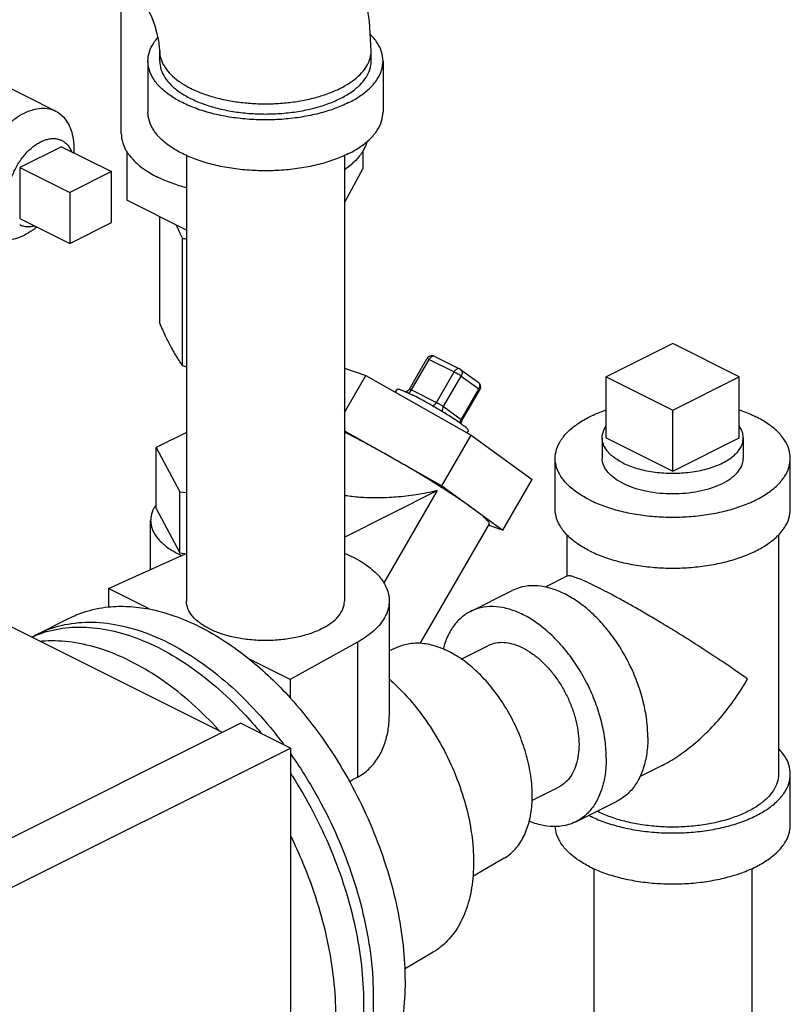
# Model space of a CAD drawing. Units: inches. Extents: x -7.7 to 22.5, y -2.9 to 22.
# Drawn here: x -0.4 to 0.6, y 18.3 to 19.7 of the extents above; entities that cross this region are included whole.
import ezdxf

# ---------------------------------------------------------------- set-up
doc = ezdxf.new("R2010")
doc.units = ezdxf.units.IN
doc.header["$LTSCALE"] = 1.21
doc.header["$MEASUREMENT"] = 0
doc.layers.get('0').update_dxf_attribs({"linetype": 'CONTINUOUS'})
doc.layers.add('02___PRT_ALL_AXES', color=7, linetype='CONTINUOUS')

msp = doc.modelspace()

# ---------------------------------------------------------------- linework, layer by layer
at = {"color": 7, "linetype": 'CONTINUOUS'}
for p, q in [((-0.3115185746, 19.5024899955), (-0.3115185746, 19.7005579605)), ((-0.2604597159, 19.598493934), (-0.2604597159, 19.612025581)), ((0.0207902841, 19.598493934), (0.0207902841, 19.612025581)), ((-0.2760847159, 19.598493934), (-0.2760847159, 19.5308356994)), ((0.0364152841, 19.598493934), (0.0364152841, 19.5308356994)), ((-0.3043028815, 19.4788364248), (-0.3043028815, 19.4138182732)), ((0.0093907324, 19.4788364248), (0.0093907324, 19.4558452485)), ((-0.2248347159, 19.4732504802), (-0.2248347159, 18.8813166465)), ((-0.0148347159, 19.4732504802), (-0.0148347159, 18.8813166465)), ((-0.3246747116, 19.4516281091), (-0.3799174289, 19.4240067505)), ((-0.3246747116, 19.3839698745), (-0.3246747116, 19.4516281091)), ((0.0093907324, 19.4558452485), (-0.0148347159, 19.4106399465)), ((-0.3799174289, 19.4240067505), (-0.3799174289, 19.3563485158)), ((-0.2248347159, 19.3740841904), (-0.3043028815, 19.4138182732)), ((-0.3799174289, 19.3563485158), (-0.3246747116, 19.3839698745)), ((-0.260734324, 19.3920339945), (-0.260734324, 19.2506793943)), ((-0.2303815086, 19.3626598203), (-0.2303815086, 19.1940402696)), ((0.4215439134, 19.2232634289), (0.3331555658, 19.1790692551)), ((0.5099322611, 19.1790692551), (0.4215439134, 19.2232634289)), ((0.0713999555, 19.1627444808), (0.0948374555, 19.2031681887)), ((0.0742523603, 19.1616568751), (0.0976898603, 19.2020805831)), ((0.0976898603, 19.2020805831), (0.1308354906, 19.1855077679)), ((0.1050899665, 19.2062372608), (0.1382355968, 19.1896644456)), ((-0.0148347159, 19.190464787), (0.0135415438, 19.1806764253)), ((0.1393263668, 19.1890025817), (0.1627638668, 19.1720163737)), ((-0.0148347159, 19.1317346168), (0.0135415438, 19.1806764253)), ((0.0135415438, 19.1806764253), (0.1535733757, 19.1015370046)), ((0.1073979906, 19.1450840599), (0.1308354906, 19.1855077679)), ((0.1168285124, 19.1394908894), (0.1402660124, 19.1799145974)), ((0.1402660124, 19.1799145974), (0.1637035124, 19.1629283894)), ((0.3331555658, 19.1790692551), (0.4215439134, 19.1348750812)), ((0.4215439134, 19.1348750812), (0.5099322611, 19.1790692551)), ((0.055233342, 19.1627395264), (0.0527767482, 19.1585025288)), ((0.0742523603, 19.1616568751), (0.1073979906, 19.1450840599)), ((0.1402660124, 19.1225046815), (0.1637035124, 19.1629283894)), ((0.1415003954, 19.1213481771), (0.1649378954, 19.161771885)), ((0.1653215738, 19.1625247342), (0.1649368658, 19.1617701887)), ((0.1168285124, 19.1394908894), (0.1402660124, 19.1225046815)), ((-0.0148347159, 19.1072642172), (0.1145108757, 19.034164158)), ((0.1498545089, 19.1078785621), (0.1480029729, 19.1046851349)), ((-0.2248347159, 19.1053656413), (-0.2650911798, 19.0852374094)), ((0.1145108757, 19.034164158), (0.1535733757, 19.1015370046)), ((0.1535733757, 19.1015370046), (0.2347632573, 19.0426950543)), ((-0.2650911798, 19.0040475278), (-0.2650911798, 19.0852374094)), ((-0.2650911798, 19.0852374094), (-0.2335709483, 19.0264198568)), ((0.2652939134, 19.0031578449), (0.2652939134, 19.0708160796)), ((0.5777939134, 19.0031578449), (0.5777939134, 19.0708160796)), ((0.1957007573, 18.9753222077), (0.2347632573, 19.0426950543)), ((0.1145108757, 19.034164158), (0.1957007573, 18.9753222077)), ((-0.2335709483, 18.9452299752), (-0.2335709483, 19.0264198568)), ((-0.2335709483, 19.0264198568), (-0.2248347159, 19.0252494235)), ((-0.0148347159, 18.9662097437), (0.1085281603, 19.0278911818)), ((0.1085281603, 19.0278911818), (0.0374262543, 18.9052585341)), ((-0.2650911798, 19.0040475278), (-0.2335709483, 18.9452299752)), ((-0.2724560746, 18.9230121449), (-0.2724560746, 18.988287412)), ((0.1773247114, 18.9839261029), (0.0851648423, 18.8249738412)), ((0.1957007573, 18.9753222077), (0.1762302998, 18.9820385221)), ((0.2809189134, 18.9693861005), (0.2809189134, 18.9141574644)), ((0.5621689134, 18.9693861005), (0.5621689134, 18.6513350246)), ((-0.3285822706, 18.8977440179), (-0.2291720143, 18.9424987163)), ((-0.2335709483, 18.9452299752), (-0.2248874958, 18.9440666131)), ((0.2818184487, 18.9146072321), (0.2521412418, 18.8997686286)), ((-0.3285822706, 18.8977440179), (-0.3285822706, 18.8734410897)), ((-0.2745882756, 18.8707470205), (-0.3285822706, 18.8977440179)), ((0.1527930069, 18.8675637923), (0.2080357242, 18.8951851509)), ((0.0446697258, 18.8815376174), (0.0446697258, 18.7278264568)), ((-0.465345628, 18.8508028484), (-0.1775605367, 18.7069103027)), ((-0.4228882463, 18.8373950615), (-0.3807270045, 18.8584756824)), ((0.0025294237, 18.8266479973), (-0.0869799731, 18.7769428692)), ((0.0025294237, 18.8266479973), (0.0025294237, 18.6474382438)), ((0.0569912517, 18.8204329529), (0.0446697258, 18.8152612335)), ((0.1404165536, 18.8040763237), (0.1757127037, 18.8217243987)), ((-0.0869799731, 18.7769428692), (-0.140973968, 18.8039398667)), ((-0.0869799731, 18.7769428692), (-0.0869799731, 18.7526399409)), ((-1.235737605, 18.1778217686), (-0.1529803463, 18.7192003979)), ((-0.0866890856, 18.6860547675), (-0.1529803463, 18.7192003979)), ((-1.1694463442, 18.1446761382), (-0.0866890856, 18.6860547675)), ((-0.0866890856, 18.6860547675), (-0.0866890856, 17.1434470171)), ((0.407597247, 18.6630495719), (0.3775086169, 18.6480052569)), ((0.5777939134, 18.58367679), (0.5777939134, 18.6513350246)), ((0.2342742422, 18.6162180303), (0.2696275587, 18.6338946886)), ((0.2925472555, 18.5880552951), (0.3477899728, 18.6156766537)), ((0.1973615309, 18.5396923945), (0.1558859274, 18.5153969051)), ((0.3165439134, 18.5260915708), (0.3165439134, 18.0491767361)), ((0.5265439134, 18.5260915708), (0.5265439134, 18.0491767361)), ((0.1028927993, 18.4148251042), (0.0647503366, 18.3924820948))]:
    msp.add_line(p, q, dxfattribs=at)
for points in [[(0.0207902841, 19.612025581), (0.0186165891, 19.6510139943), (0.0121687687, 19.6905258086), (0.0018103028, 19.7293059357), (-0.0120940413, 19.766856444), (-0.0292849225, 19.8029046637), (-0.0495629791, 19.8371550753), (-0.0727789218, 19.8692842156), (-0.0987631441, 19.8988638745), (-0.1272382847, 19.9253398257), (-0.1577198693, 19.9480681009), (-0.1895278255, 19.9664754286)], [(-0.2604597159, 19.612025581), (-0.2607208688, 19.6179324655), (-0.2616854479, 19.6256012138), (-0.2635738804, 19.6347564479), (-0.2665123823, 19.644994384), (-0.2705326554, 19.6558721589), (-0.2755542064, 19.6668885631), (-0.2813698378, 19.6775054526), (-0.2876742103, 19.6872365281), (-0.2940919342, 19.6956891214), (-0.3002246897, 19.7026088568), (-0.3057226933, 19.7079185874), (-0.3102243941, 19.7116190669), (-0.3134980316, 19.7138839355), (-0.3153066493, 19.7149177812)], [(0.1050899665, 19.2062372608), (0.1027374596, 19.2069782273), (0.1002578073, 19.2069465674), (0.0978294264, 19.2060940534), (0.0957285962, 19.2044077879), (0.0948375914, 19.2031684216)], [(0.1393263668, 19.1890025817), (0.1389568891, 19.1892545504), (0.1385736564, 19.1894849325), (0.1382355563, 19.1896644659)], [(0.0713999555, 19.1627444808), (0.0699447133, 19.1609326542), (0.0682865131, 19.1597719295), (0.0667102708, 19.1591749995)], [(0.1627638668, 19.1720163737), (0.1645568283, 19.1702029007), (0.1656810277, 19.1678718887), (0.1659769655, 19.1652102729), (0.1653215738, 19.1625247342)], [(0.1405850602, 19.1164103668), (0.1404775087, 19.116983113), (0.1406281512, 19.1190809246), (0.1415003954, 19.1213481771)]]:
    msp.add_lwpolyline(points, dxfattribs=at)
for points, start_tangent, end_tangent in [([(0.0364152841, 19.598493934), (0.0344915873, 19.6107153766), (0.0287678647, 19.6226358867), (0.0196021583, 19.6337480775)], (2.95e-08, 0.040135101), (-0.0284937322, 0.0281742739)), ([(-0.2760847159, 19.598493934), (-0.2741610191, 19.6107153766), (-0.2684372966, 19.6226358867), (-0.2628192928, 19.6299972052)], (2.57e-08, 0.0349641891), (0.0230921412, 0.0261911424)), ([(-0.2604568849, 19.612025581), (-0.2601014195, 19.6070095446), (-0.2572459939, 19.597079584), (-0.251593271, 19.5874538808), (-0.2432583238, 19.5783283866), (-0.2324108279, 19.56988887), (-0.219271607, 19.5623071354), (-0.2041081378, 19.555737525), (-0.1872291047, 19.550313777), (-0.1689781162, 19.5461463034), (-0.1497267098, 19.5433199419), (-0.1298667886, 19.5418922291), (-0.1098026433, 19.5418922291), (-0.0899427221, 19.5433199419), (-0.0706913157, 19.5461463034), (-0.0524403272, 19.550313777), (-0.0355612941, 19.555737525), (-0.0203978248, 19.5623071354)], (2.62e-08, -0.2735100913), (0.2437639221, 0.121881961)), ([(-0.0203978248, 19.5623071354), (-0.0072586039, 19.56988887), (0.003588892, 19.5783283866), (0.0119238392, 19.5874538808), (0.0175765621, 19.597079584), (0.0204319877, 19.6070095446), (0.020787453, 19.612025581)], (0.0606277011, 0.0303138506), (-6.5e-09, 0.0680260144)), ([(-0.0093492814, 19.5432512167), (-0.0279932703, 19.5352894813), (-0.0488987003, 19.5288840493), (-0.0715508106, 19.5241926437), (-0.0953918308, 19.5213307824), (-0.1198347159, 19.520368934), (-0.1442776011, 19.5213307824), (-0.1681186213, 19.5241926437), (-0.1907707315, 19.5288840493), (-0.2116761616, 19.5352894813), (-0.2303201505, 19.5432512167), (-0.2462436213, 19.5525732112), (-0.2590544853, 19.5630259262), (-0.2684372966, 19.5743519813), (-0.2741610191, 19.5862724914), (-0.2760847159, 19.598493934)], (-0.2708123223, -0.1354061611), (2.235e-07, 0.3038086997)), ([(-0.2604597159, 19.598493934), (-0.2587283888, 19.5874946357), (-0.2535770385, 19.5767661766), (-0.2451325084, 19.566572727), (-0.2336027308, 19.5571652835), (-0.219271607, 19.5487754885), (-0.202492017, 19.5416099266), (-0.1836771299, 19.5358450378), (-0.1632902308, 19.5316227727), (-0.1418333126, 19.5290470976), (-0.1198347159, 19.528181434), (-0.0978361193, 19.5290470976), (-0.0763792011, 19.5316227727), (-0.0559923019, 19.5358450378), (-0.0371774148, 19.5416099266), (-0.0203978248, 19.5487754885)], (-2.011e-07, -0.2734278297), (0.2437310901, 0.121865545)), ([(-0.0203978248, 19.5487754885), (-0.0060667011, 19.5571652835), (0.0054630765, 19.566572727), (0.0139076067, 19.5767661766), (0.019058957, 19.5874946357), (0.0207902841, 19.598493934)], (0.0606062056, 0.0303031028), (5e-08, 0.0679906009)), ([(-0.0093492814, 19.5432512167), (0.0065741894, 19.5525732112), (0.0193850535, 19.5630259262), (0.0287678647, 19.5743519813), (0.0344915873, 19.5862724914), (0.0364152841, 19.598493934)], (0.0673402285, 0.0336701142), (5.56e-08, 0.0755451121)), ([(-0.0093492814, 19.4755929821), (-0.0279932703, 19.4676312467), (-0.0488987003, 19.4612258147), (-0.0715508106, 19.456534409), (-0.0953918308, 19.4536725477), (-0.1198347159, 19.4527106994), (-0.1442776011, 19.4536725477), (-0.1681186213, 19.456534409), (-0.1907707315, 19.4612258147), (-0.2116761616, 19.4676312467), (-0.2303201505, 19.4755929821), (-0.2462436213, 19.4849149765), (-0.2590544853, 19.4953676916), (-0.2684372966, 19.5066937467), (-0.2741610191, 19.5186142568), (-0.2760847159, 19.5308356994)], (-0.2708123223, -0.1354061611), (2.235e-07, 0.3038086997)), ([(-0.0093492814, 19.4755929821), (0.0065741894, 19.4849149765), (0.0193850535, 19.4953676916), (0.0287678647, 19.5066937467), (0.0344915873, 19.5186142568), (0.0364152841, 19.5308356994)], (0.0673402285, 0.0336701142), (5.56e-08, 0.0755451121)), ([(-0.3115185746, 19.5024899955), (-0.3094986929, 19.4896574808), (-0.3056755001, 19.4807940142)], (1.67e-08, -0.0227072316), (0.0109203353, -0.0199078031)), ([(0.0151655274, 19.4916492886), (0.0145865438, 19.4896574808), (0.0085766351, 19.4771409452), (-0.0012753167, 19.4652485874), (-0.0148295797, 19.4542025349)], (-0.0125969344, -0.0474321563), (-0.0403387865, -0.0276977004)), ([(-0.3056755001, 19.4807940142), (-0.30448354, 19.4787271172)], (0.0011476167, -0.0020921086), (0.0012350999, -0.002041315)), ([(-0.30448354, 19.4787271172), (-0.3034887843, 19.4771409452), (-0.2936368324, 19.4652485874), (-0.2801854252, 19.4542732366), (-0.2634657809, 19.4444851424)], (0.0280677301, -0.0463890232), (0.048339093, -0.0241695465)), ([(-0.2248675337, 19.4301642121), (-0.2438895925, 19.4361253202), (-0.2634657809, 19.4444851424)], (-0.0398323304, 0.0106548857), (-0.0368670613, 0.0184335306)), ([(-0.2386923562, 19.3810234194), (-0.2365131732, 19.3763914629), (-0.2334792483, 19.3697171921), (-0.2303815086, 19.3626598203)], (0.0086916075, -0.0181878674), (0.0079955424, -0.0185041888)), ([(-0.2303815086, 19.3626598203), (-0.2248337358, 19.3625578733)], (0.0055481082, -7.6876e-05), (0.0055473221, -0.0001276202)), ([(-0.260734324, 19.2506793943), (-0.256871045, 19.2419145079), (-0.2530975812, 19.2337334125), (-0.2493351882, 19.2260044676), (-0.2455579163, 19.2187139022)], (0.014039381, -0.0324915238), (0.0167187215, -0.031197559)), ([(-0.2455579163, 19.2187139022), (-0.2425346343, 19.2132277469), (-0.2395222551, 19.2080644907), (-0.2365131732, 19.2031923108), (-0.2334792483, 19.1985438198), (-0.2303815086, 19.1940402696)], (0.0136911449, -0.0255480242), (0.016706918, -0.023686027)), ([(0.0976898603, 19.2020805831), (0.0958731586, 19.202922107), (0.0949277244, 19.2032045172), (0.0949241647, 19.203167431)], (-0.0027169449, 0.0013584725), (-2.87768e-05, -0.0025150356)), ([(0.1050890787, 19.2062354632), (0.1041040771, 19.2065319247), (0.1024602967, 19.2063641666), (0.1007319238, 19.2054999801), (0.0990881434, 19.2040239578), (0.0976898603, 19.2020805831)], (-0.0083360423, 0.0041168276), (-0.0046187885, -0.0079662317)), ([(-0.2303815086, 19.1940402696), (-0.2248445685, 19.1926583388)], (0.0055309691, -0.0014053802), (0.005542976, -0.0013578259)), ([(0.1382346981, 19.1896627292), (0.1372675725, 19.1899568434), (0.1356215718, 19.1897961108), (0.1338892632, 19.188935275), (0.1322389237, 19.1874569272), (0.1308354906, 19.1855077679)], (-0.0083344905, 0.0041182616), (-0.0046188639, -0.0079663619)), ([(0.1393257055, 19.1890016712), (0.140163899, 19.1882307248), (0.1411490487, 19.1865037683), (0.1415070065, 19.1844021949), (0.1412027329, 19.1821317214), (0.1402660124, 19.1799145974)], (0.0081083416, -0.0058895407), (-0.0049906508, -0.0086075993)), ([(0.1402660124, 19.1799145974), (0.138350645, 19.1812082425), (0.1358858548, 19.182725452), (0.1332468835, 19.1842352446), (0.1308354906, 19.1855077679)], (-0.008884552, 0.0064390335), (-0.0098141293, 0.0049070647)), ([(0.0552428304, 19.1627367302), (0.0552620293, 19.1627815664), (0.0570554312, 19.1628579332), (0.0611298162, 19.1615528837), (0.0638675388, 19.1604056035)], (0.0018916332, 0.0057126977), (0.0085693421, -0.0036111066)), ([(0.0638675388, 19.1604056035), (0.0672808776, 19.1589318586)], (0.0033757328, -0.0014225282), (0.0033882683, -0.0015128622)), ([(0.0700159533, 19.1575679105), (0.0703461103, 19.1577220863), (0.0724601575, 19.1592941276), (0.0742523603, 19.1616568751)], (0.0055407129, 0.0023906433), (0.002989615, 0.0051563231)), ([(0.0714275728, 19.1627271899), (0.0714750363, 19.162779757), (0.0718517259, 19.1627112665), (0.0724990698, 19.1624723947), (0.073336128, 19.1621011261), (0.0742523603, 19.1616568751)], (0.0017151647, 0.0027394935), (0.002751105, -0.0013755525)), ([(0.1627632055, 19.1720154633), (0.163601399, 19.1712445168), (0.1645865487, 19.1695175603), (0.1649445065, 19.167415987), (0.1646402329, 19.1651455134), (0.1637035124, 19.1629283894)], (0.0081083416, -0.0058895407), (-0.0049906508, -0.0086075993)), ([(0.1648511881, 19.1617728202), (0.1647778594, 19.1620552544), (0.1637035124, 19.1629283894)], (1.48575e-05, 0.0013775027), (-0.0013462476, 0.000975686)), ([(0.0672808776, 19.1589318586), (0.0674941604, 19.1588363667)], (0.0002136276, -9.53847e-05), (0.000212942, -9.55986e-05)), ([(0.0674941604, 19.1588363667), (0.0752001754, 19.1551262868)], (0.0079677555, -0.003577061), (0.007654075, -0.0038270375)), ([(0.1003658967, 19.1415739589), (0.0946862997, 19.144774642), (0.0844906031, 19.1503269958), (0.0752001754, 19.1551262868)], (-0.024834518, 0.0141561925), (-0.025567968, 0.012783984)), ([(0.1157287231, 19.1325482195), (0.1052760104, 19.1387476436), (0.1003658967, 19.1415739589)], (-0.0152392898, 0.0092200944), (-0.0154797669, 0.0088237896)), ([(0.1018224, 19.1406271142), (0.1034917449, 19.1411492733), (0.1056057905, 19.1427213151), (0.1073979906, 19.1450840599)], (0.0073522437, 0.000782945), (0.0036823176, 0.0063510584)), ([(0.1073979906, 19.1450840599), (0.1083631908, 19.1445894232), (0.1095573429, 19.1439498483), (0.110920453, 19.1431893266), (0.112356004, 19.142356447), (0.1137536439, 19.1415130143), (0.1150117964, 19.1407211003), (0.1160497682, 19.140035672), (0.1168285124, 19.1394908894)], (0.0098146249, -0.0049073124), (0.0088850007, -0.0064393587)), ([(0.116307059, 19.1320814282), (0.1156843982, 19.1339178989), (0.1157541653, 19.1367023871), (0.1168285124, 19.1394908894)], (-0.003697534, 0.0068274451), (0.0038649791, 0.0066661028)), ([(0.2652939134, 19.0708160796), (0.2672176102, 19.0830375222), (0.2729413328, 19.0949580323), (0.282324144, 19.1062840874), (0.2951350081, 19.1167368024), (0.3110584789, 19.1260587969), (0.3297024678, 19.1340205323), (0.3331060574, 19.1352227501)], (-7.32e-08, 0.099507393), (0.0938329286, 0.0322186353)), ([(0.5099817848, 19.1352227898), (0.5133853591, 19.1340205323), (0.532029348, 19.1260587969)], (0.0225974226, -0.0077593522), (0.0213592916, -0.0106796458)), ([(0.1181752208, 19.1310607669), (0.1157287231, 19.1325482195)], (-0.0024430056, 0.0014930065), (-0.0024499585, 0.001482277)), ([(0.1424465373, 19.1150337834), (0.1412138275, 19.1159740932), (0.1341597356, 19.1208686121), (0.1255202949, 19.1264872346), (0.1181752208, 19.1310607669)], (-0.0235382645, 0.0181796221), (-0.0247829624, 0.015145739)), ([(0.1390577153, 19.1174096457), (0.1391916661, 19.119716183), (0.1399663729, 19.1219471017)], (-0.0004584485, 0.0046639244), (0.0020782205, 0.0041880322)), ([(0.1399663729, 19.1219471017), (0.1402660124, 19.1225046815)], (0.0002817887, 0.000567861), (0.0003170697, 0.0005468644)), ([(0.1402660124, 19.1225046815), (0.1408349002, 19.1220753605), (0.1412781552, 19.1216940113), (0.1414966702, 19.121423968), (0.1414729589, 19.1213657573)], (0.001382576, -0.0010020149), (-0.0009495019, -0.0015221168)), ([(0.5777939134, 19.0708160796), (0.5758702166, 19.0830375222), (0.5701464941, 19.0949580323), (0.5607636828, 19.1062840874), (0.5479528188, 19.1167368024), (0.532029348, 19.1260587969)], (-5.56e-08, 0.0755451121), (-0.0673402285, 0.0336701142)), ([(0.1435422206, 19.1141827678), (0.1424465373, 19.1150337834)], (-0.001088881, 0.0008483171), (-0.0011014382, 0.0008506885)), ([(0.1498450205, 19.1078813584), (0.1492483118, 19.109290476), (0.1463288491, 19.1120491095), (0.1435422206, 19.1141827678)], (0.0018645389, 0.0056308736), (-0.0072680762, 0.0056623572)), ([(0.0444949598, 19.0737338684), (0.0287639604, 19.0825134752), (0.0134966076, 19.0908114154), (-0.0010463927, 19.0984861532), (-0.0146435746, 19.1054202522)], (-0.0584153786, 0.033013631), (-0.0600150401, 0.03000752)), ([(0.1551058165, 19.0047431829), (0.1435185513, 19.0128915004), (0.1299685195, 19.0219688212), (0.1147573462, 19.031772965), (0.098223743, 19.0420854824), (0.080737344, 19.0526756984), (0.0626933251, 19.0633042998), (0.0444949598, 19.0737338684)], (-0.1056006937, 0.0765335612), (-0.1135403183, 0.0641676603)), ([(0.3110584789, 19.0155733623), (0.2951350081, 19.0248953567), (0.282324144, 19.0353480718), (0.2729413328, 19.0466741269), (0.2672176102, 19.058594637), (0.2652939134, 19.0708160796)], (-0.0673402285, 0.0336701142), (-5.56e-08, 0.0755451121)), ([(0.3110584789, 19.0155733623), (0.3297024678, 19.0076116269), (0.3506078978, 19.0012061949), (0.3732600081, 18.9965147892), (0.3971010283, 18.993652928), (0.4215439134, 18.9926910796), (0.4459867986, 18.993652928), (0.4698278188, 18.9965147892), (0.492479929, 19.0012061949), (0.5133853591, 19.0076116269), (0.532029348, 19.0155733623), (0.5479528188, 19.0248953567), (0.5607636828, 19.0353480718), (0.5701464941, 19.0466741269), (0.5758702166, 19.058594637), (0.5777939134, 19.0708160796)], (0.2708123223, -0.1354061611), (-2.235e-07, 0.3038086997)), ([(0.3552526527, 19.0376704492), (0.3442004002, 19.0443253102), (0.3357819883, 19.0518822825), (0.3302840958, 19.0600840226), (0.327893947, 19.06865123), (0.3277974385, 19.0708114438)], (-0.0403700986, 0.0201850493), (7.78098e-05, 0.0453727656)), ([(0.3552526527, 19.0376704492), (0.3685623746, 19.032144323), (0.3836763192, 19.027935117), (0.4000797994, 19.0251861708), (0.4172142142, 19.0239910964), (0.4344960717, 19.0243905906), (0.451336859, 19.0263710492), (0.4671630833, 19.02986503), (0.4814358015, 19.0347535497), (0.4936689732, 19.0408701356), (0.5034460125, 19.0480064947), (0.5104339741, 19.0559196068), (0.5143948913, 19.0643400004), (0.5152903883, 19.0708207153)], (0.1624412927, -0.0812206464), (0.0003130913, 0.1825710354)), ([(0.1085281603, 19.0278911818), (0.0803678782, 19.0224320858), (0.0538005915, 19.0192857174), (0.0294900005, 19.0181911154), (0.0076775922, 19.0188319605), (-0.0116380286, 19.0209196917), (-0.0148537288, 19.0214295872)], (-0.1210379223, -0.0281902608), (-0.122636148, 0.0204186795)), ([(-0.2674736472, 19.0057592017), (-0.2681968028, 19.0044636024), (-0.2719804118, 18.993734646), (-0.2724494887, 18.988287412)], (-0.0092280047, -0.0158674832), (-1.01e-08, -0.0184023683)), ([(-0.265421489, 19.0089615143), (-0.2674736472, 19.0057592017)], (-0.0021841789, -0.0031151248), (-0.0019133139, -0.0032899286)), ([(0.1771435411, 18.9840540969), (0.1774358658, 18.9846770927), (0.1757649833, 18.9875578657), (0.1714119262, 18.9919327596), (0.1644739769, 18.9977040942), (0.1551058165, 19.0047431829)], (0.018561517, 0.026301666), (-0.0250544999, 0.0181581203)), ([(0.3110584789, 18.9479151276), (0.2951350081, 18.9572371221), (0.282324144, 18.9676898371), (0.2729413328, 18.9790158922), (0.2672176102, 18.9909364023), (0.2652939134, 19.0031578449)], (-0.0673402285, 0.0336701142), (-5.56e-08, 0.0755451121)), ([(0.3110584789, 18.9479151276), (0.3297024678, 18.9399533922), (0.3506078978, 18.9335479602), (0.3732600081, 18.9288565546), (0.3971010283, 18.9259946933), (0.4215439134, 18.9250328449), (0.4459867986, 18.9259946933), (0.4698278188, 18.9288565546), (0.492479929, 18.9335479602), (0.5133853591, 18.9399533922), (0.532029348, 18.9479151276), (0.5479528188, 18.9572371221), (0.5607636828, 18.9676898371), (0.5701464941, 18.9790158922), (0.5758702166, 18.9909364023), (0.5777939134, 19.0031578449)], (0.2708123223, -0.1354061611), (-2.235e-07, 0.3038086997)), ([(-0.2724494887, 18.988287412), (-0.2719804118, 18.9828401781), (-0.2681968028, 18.9721112217), (-0.2607445479, 18.9618737707), (-0.2498500801, 18.9524388848), (-0.2358444222, 18.9440932382), (-0.2306602826, 18.9416442897)], (-3.63e-08, -0.066290638), (0.0602485341, -0.0268791116)), ([(-0.2291720143, 18.9424987163), (-0.2249413407, 18.9443395492)], (0.0042066983, 0.0018938641), (0.0042539483, 0.0017883985)), ([(-0.01480735, 18.94474059), (0.007746556, 18.9333837711), (0.0260000005, 18.9195423703), (0.0383142228, 18.9041484942), (0.044186193, 18.8878309752), (0.0446540386, 18.8815441042)], (0.0846302595, -0.0349937348), (-0.0001396881, -0.0921338776)), ([(0.3221070223, 18.8993128116), (0.3111402093, 18.9046422609), (0.301556485, 18.9089645564), (0.2935526257, 18.9121710043), (0.2872286423, 18.9141778191), (0.2829005692, 18.9147913303), (0.2817034606, 18.9144055253)], (-0.0388561721, 0.0194984069), (-0.0407647352, -0.0207762792)), ([(0.3883982831, 18.700188185), (0.3868914057, 18.7232139825), (0.3824118775, 18.7471185736), (0.3750818881, 18.7712499033), (0.3651013806, 18.794949732), (0.3527425973, 18.8175715899), (0.3383426534, 18.8384984119), (0.322294342, 18.8571593688), (0.3050354192, 18.8730454383), (0.2870366634, 18.8857232899), (0.2687890336, 18.8948471047), (0.2507902778, 18.900168009), (0.2335313549, 18.9015408624), (0.2174830436, 18.8989282169), (0.2080326911, 18.8951807246)], (0, 0.3024880006), (-0.2714315676, -0.1356133842)), ([(0.5209808045, 18.7775279892), (0.502306044, 18.7907263712), (0.4817047346, 18.8046888749), (0.4600424007, 18.8188696828), (0.4384121684, 18.8326050561), (0.4175775323, 18.845471424), (0.3980430637, 18.8572178531), (0.3799226364, 18.8678285241), (0.3633194805, 18.8772857176), (0.3482274076, 18.885628172), (0.3344547195, 18.892984749), (0.3221070223, 18.8993128116)], (-0.1879698055, 0.1383410039), (-0.2088991694, 0.104076982)), ([(-0.3807317365, 18.8584705435), (-0.3614387222, 18.8664462107), (-0.3285822706, 18.8734410897)], (0.0487954902, 0.0243899446), (0.0541533482, 0.0055825521)), ([(-0.3285822706, 18.8734410897), (-0.3021520907, 18.874101589), (-0.2745882756, 18.8707470205)], (0.0539198762, 0.005558484), (0.0532389102, -0.0101915764)), ([(-0.2248263725, 18.8806683114), (-0.2248347159, 18.8813166465)], (-1.66426e-05, 0.0006482201), (-3e-09, 0.0006483926)), ([(-0.1940809279, 18.8441935405), (-0.2071390252, 18.8521492093), (-0.2168420668, 18.8612257663), (-0.2228171704, 18.8710744046), (-0.2248263725, 18.8806683114)], (-0.0446770178, 0.0223335122), (-0.0012862846, 0.0501000434)), ([(-0.0455885039, 18.8441935405), (-0.0325304066, 18.8521492093), (-0.022827365, 18.8612257663), (-0.0168522615, 18.8710744046), (-0.0148434219, 18.8806541103)], (0.0446105923, 0.0223052962), (0.0013134196, 0.0500852144)), ([(-0.0148434219, 18.8806541103), (-0.0148347159, 18.8813166465)], (1.73709e-05, 0.0006624133), (-3e-09, 0.0006625978)), ([(0.0446540386, 18.8815441042), (0.043376044, 18.8712563756), (0.0359168701, 18.8551017596), (0.0221133747, 18.8400270352), (0.0025294237, 18.8266479973)], (-0.0001103527, -0.0727851383), (-0.0631846316, -0.0350868213)), ([(0.3331555658, 18.6725668264), (0.3316486885, 18.6955926239), (0.3271691602, 18.719497215), (0.3198391708, 18.7436285447), (0.3098586633, 18.7673283733), (0.29749988, 18.7899502313), (0.2830999361, 18.8108770533), (0.2670516248, 18.8295380102), (0.2497927019, 18.8454240797), (0.2317939461, 18.8581019312), (0.2135463163, 18.8672257461), (0.1955475605, 18.8725466504), (0.1782886377, 18.8739195037), (0.1622403263, 18.8713068582), (0.1527899739, 18.867559366)], (0, 0.3024880006), (-0.2714315676, -0.1356133842)), ([(-0.2745882756, 18.8707470205), (-0.2414357974, 18.8617733886), (-0.2077811218, 18.8474921788), (-0.1741264463, 18.8281187131), (-0.140973968, 18.8039398667)], (0.1480815498, -0.0283473953), (0.1172402606, -0.0947968433)), ([(0.1527899739, 18.867559366), (0.1478403825, 18.86477998), (0.1354815991, 18.8545169054), (0.1255010916, 18.8407975843), (0.1181711023, 18.8239962439), (0.1161971481, 18.8171853063)], (-0.0575254244, -0.0287410103), (-0.0158706536, -0.0621815546)), ([(-0.4228809736, 18.8373982813), (-0.4204365544, 18.8385922143), (-0.3866680889, 18.8499052214), (-0.3498453967, 18.8532121217), (-0.3107910358, 18.8484390446), (-0.2703774161, 18.8356926127), (-0.2295073112, 18.8152575602), (-0.1890936915, 18.7875903724), (-0.1500393306, 18.7533090886), (-0.1132166384, 18.7131794961), (-0.0960729889, 18.6914266769)], (0.3458457249, 0.1730025853), (0.2315385688, -0.3087908444)), ([(-0.4226087031, 18.8367118787), (-0.4108628549, 18.8406248246), (-0.376619677, 18.8464037477), (-0.3400640154, 18.8448247705), (-0.3019400381, 18.8359200364), (-0.2630238391, 18.8198708201), (-0.2241076402, 18.7970038374), (-0.1859836628, 18.7677845942), (-0.1494280012, 18.7328079098), (-0.1259973349, 18.7062760564)], (0.3223338811, 0.1226250831), (0.2193574416, -0.265256)), ([(-0.4302330836, 18.8335636515), (-0.4226087031, 18.8367118787)], (0.0075335843, 0.0033618649), (0.0077107783, 0.0029334019)), ([(-0.4300296027, 18.8335678784), (-0.4287479574, 18.8342928134)], (0.0012779912, 0.0007314058), (0.0012852806, 0.0007184463)), ([(-0.4287479574, 18.8342928134), (-0.4228809736, 18.8373982813)], (0.0057951776, 0.0032393892), (0.0059370712, 0.0029699042)), ([(-0.1924781766, 18.843409018), (-0.1940809279, 18.8441935405)], (-0.0016090463, 0.0007711535), (-0.0015963492, 0.000797996)), ([(-0.0455885039, 18.8441935405), (-0.0614998415, 18.8376644919), (-0.0796529555, 18.8328129711), (-0.0993502321, 18.8298254193), (-0.1198347159, 18.8288166465), (-0.1403191997, 18.8298254193), (-0.1600164763, 18.8328129711), (-0.1781695904, 18.8376644919), (-0.1924781766, 18.843409018)], (-0.1351114444, -0.0675557222), (-0.1363502257, 0.0653473719)), ([(-0.1808559111, 18.7088900006), (-0.1860649713, 18.7144894248), (-0.2226206329, 18.7494661091), (-0.2607446103, 18.7786853524), (-0.2996608092, 18.8015523351), (-0.3385770082, 18.8176015513), (-0.3767009855, 18.8265062854), (-0.4132566471, 18.8280852627), (-0.4182731767, 18.8277111056)], (-0.1854172827, 0.2022372864), (-0.2737254757, -0.0245871619)), ([(0.1236840207, 18.814341554), (0.1032760641, 18.8222294471), (0.0835630759, 18.8252165569), (0.0652163584, 18.8232011612), (0.0569940451, 18.8204286608)], (-0.0616497244, 0.0308248622), (-0.0638069533, -0.0267813284)), ([(0.2226701312, 18.8187422111), (0.2110554648, 18.8234300123), (0.1997267899, 18.8257633202), (0.1889630563, 18.825684681), (0.1790293027, 18.8231960312), (0.1757157427, 18.8217243588)], (-0.0435707715, 0.0217853858), (-0.0436867752, -0.0218571527)), ([(0.1973664337, 18.5396958762), (0.1985073543, 18.5403810852), (0.2123150068, 18.5520275794), (0.2231044373, 18.567974691), (0.2305082248, 18.5876793601), (0.2342742422, 18.610470568), (0.2342742422, 18.6355721873), (0.2305082248, 18.6621294125), (0.2231044373, 18.6892378691), (0.2123150068, 18.7159744113), (0.1985073543, 18.741428558), (0.1821516829, 18.7647334989), (0.1638049654, 18.7850956122), (0.1440919773, 18.8018214904), (0.1236840207, 18.814341554)], (0.2825789396, 0.1653473858), (-0.2918375431, 0.1459187715)), ([(0.2226701312, 18.8187422111), (0.2342847977, 18.8118153458), (0.2456134725, 18.8028199789), (0.2563772061, 18.7919776061), (0.2663109597, 18.7795552027), (0.2751701312, 18.7658586494), (0.2827365785, 18.7512252009), (0.2888239905, 18.7360151811), (0.293282475, 18.7206031114), (0.2960022492, 18.7053684879), (0.2969163432, 18.6906864377), (0.2960022492, 18.6769184815), (0.293282475, 18.6644036322), (0.2888239905, 18.6534500469), (0.2827365785, 18.6443274392), (0.2751701312, 18.6372604379), (0.2696245198, 18.6338947285)], (0.1974896189, -0.0987448095), (-0.1980154192, -0.0990701014)), ([(-0.140973968, 18.8039398667), (-0.113410153, 18.7797306201), (-0.0869799731, 18.7526399409)], (0.0579579833, -0.0468630301), (0.0500598, -0.0552203571)), ([(0.0450651082, 18.7775825606), (0.0544892487, 18.7688061181), (0.0809534072, 18.739434859), (0.1045455882, 18.7058187284), (0.1244623883, 18.6691024834), (0.1400255647, 18.6305364516), (0.1507051321, 18.591433953), (0.1561374107, 18.5531265763), (0.1561374107, 18.5169188333), (0.1507051321, 18.4840437352), (0.1400255647, 18.455620804), (0.1244623883, 18.4326179486), (0.1045455882, 18.4158185037), (0.1028998714, 18.4148301264)], (0.3079474305, -0.2736897774), (-0.356545416, -0.208627906)), ([(0.4072722172, 18.6628864312), (0.4175606165, 18.6684425666), (0.4383983725, 18.6822678681), (0.4600286854, 18.7003578782), (0.4816897423, 18.7226804063), (0.5022942192, 18.7486289251), (0.5209808045, 18.7775279892)], (0.1464366619, 0.0730544819), (0.0816338903, 0.141713797)), ([(-0.0869799731, 18.7526399409), (-0.0541235214, 18.7127886103), (-0.0242370866, 18.6690676636), (0.0021020621, 18.6223214284), (0.0243849622, 18.5734525856), (0.0421807374, 18.5234048546), (0.055144889, 18.4731448918), (0.0630256571, 18.4236463907), (0.0656703287, 18.3758581919)], (0.2787172369, -0.3074495969), (0, -0.4149801836)), ([(0.0025294237, 18.6474382438), (0.0173476562, 18.6580248873), (0.029122672, 18.6722324075), (0.0375364491, 18.6888531807), (0.0426626003, 18.7067968532), (0.0446441987, 18.7254662384), (0.0446697495, 18.7277590357)], (0.0840692715, 0.0442828335), (8.10685e-05, 0.0951469661)), ([(0.3883982831, 18.700188185), (0.3868914057, 18.6786692649), (0.3824118775, 18.6592442021), (0.3750818881, 18.6424428617), (0.3651013806, 18.6287235405), (0.3527425973, 18.6184604659), (0.3477930058, 18.61568108)], (0, -0.098529506), (-0.0884134849, -0.0441733878)), ([(-0.086317812, 18.6780271942), (-0.0794481729, 18.6680980235), (-0.049488266, 18.6190717166), (-0.0240061723, 18.5671957419), (-0.0035711198, 18.5136289231), (0.0113604062, 18.4595678544), (0.0204548601, 18.4062201706), (0.0235090869, 18.354777571)], (0.2000161655, -0.2829735949), (0, -0.3463900101)), ([(0.5777939134, 18.6513350246), (0.5758702166, 18.6635564672), (0.5701464941, 18.6754769773), (0.5623101886, 18.6852429406)], (-2.81e-08, 0.0382402787), (-0.0265025932, 0.0274959009)), ([(0.3331555658, 18.6725668264), (0.3316486885, 18.6510479062), (0.3271691602, 18.6316228434), (0.3198391708, 18.6148215031), (0.3098586633, 18.6011021819), (0.29749988, 18.5908391073), (0.2925502886, 18.5880597214)], (0, -0.098529506), (-0.0884134849, -0.0441733878)), ([(-0.0865257287, 18.6525185409), (-0.0839512215, 18.6485330259), (-0.0563630218, 18.6009504198), (-0.0329818403, 18.5510066354), (-0.0142836505, 18.4997183841), (-0.0006490937, 18.4481297466), (0.0076442699, 18.3972909191), (0.0104276114, 18.3482368332)], (0.1766341444, -0.2711364266), (0, -0.3234850467)), ([(0.3110584789, 18.5960923073), (0.3297024678, 18.5881305719), (0.3506078978, 18.5817251399), (0.3732600081, 18.5770337343), (0.3971010283, 18.574171873), (0.4215439134, 18.5732100246), (0.4459867986, 18.574171873), (0.4698278188, 18.5770337343), (0.492479929, 18.5817251399), (0.5133853591, 18.5881305719), (0.532029348, 18.5960923073), (0.5479528188, 18.6054143018), (0.5607636828, 18.6158670168), (0.5701464941, 18.6271930719), (0.5758702166, 18.639113582), (0.5777939134, 18.6513350246)], (0.2708123223, -0.1354061611), (-2.235e-07, 0.3038086997)), ([(0.5621689134, 18.6513350246), (0.5604375863, 18.6403357263), (0.555286236, 18.6296072672), (0.5468417059, 18.6194138176), (0.5353119283, 18.6100063741), (0.5209808045, 18.6016165791)], (-5e-08, -0.0679906009), (-0.0606062056, -0.0303031028)), ([(-0.0087130872, 18.6415159853), (0.0025294237, 18.6474382438)], (0.0112423655, 0.0059225346), (0.0112426567, 0.0059219818)), ([(0.5209808045, 18.6016165791), (0.5042012145, 18.5944510172), (0.4853863275, 18.5886861284), (0.4649994283, 18.5844638633), (0.4435425101, 18.5818881882), (0.4215439134, 18.5810225246), (0.3995453168, 18.5818881882), (0.3780883986, 18.5844638633), (0.3577014994, 18.5886861284), (0.3388866123, 18.5944510172), (0.3221070223, 18.6016165791), (0.3209479857, 18.6022028083)], (-0.1842857487, -0.0921428744), (-0.1835633716, 0.0939304941)), ([(0.2925502886, 18.5880597214), (0.2830999361, 18.5843122291), (0.2670516248, 18.5816995836), (0.2497927019, 18.5830724369), (0.2317939461, 18.5883933412), (0.2306790976, 18.5888445004)], (-0.0571516726, -0.0285542754), (-0.058984302, 0.0242359251)), ([(0.3110584789, 18.5960923073), (0.3098992517, 18.5966780038)], (-0.0011615308, 0.0005807654), (-0.0011568804, 0.0005906557)), ([(0.3110584789, 18.5284340727), (0.2951350081, 18.5377560671), (0.282324144, 18.5482087822), (0.2729413328, 18.5595348373), (0.2672176102, 18.5714553474), (0.2653397886, 18.5818040418)], (-0.0656702878, 0.0328351439), (-0.0035935992, 0.0735936151)), ([(0.3110584789, 18.5284340727), (0.3297024678, 18.5204723373), (0.3506078978, 18.5140669053), (0.3732600081, 18.5093754996), (0.3971010283, 18.5065136383), (0.4215439134, 18.50555179), (0.4459867986, 18.5065136383), (0.4698278188, 18.5093754996), (0.492479929, 18.5140669053), (0.5133853591, 18.5204723373), (0.532029348, 18.5284340727), (0.5479528188, 18.5377560671), (0.5607636828, 18.5482087822), (0.5701464941, 18.5595348373), (0.5758702166, 18.5714553474), (0.5777939134, 18.58367679)], (0.2708123223, -0.1354061611), (-2.235e-07, 0.3038086997)), ([(-0.0262093587, 18.3299183482), (-0.0289927002, 18.378972434), (-0.0372860638, 18.4298112616), (-0.0509206206, 18.481399899), (-0.0696188104, 18.5326881504), (-0.0862623985, 18.5693617668)], (0, 0.2488618255), (-0.1100770233, 0.2232822434)), ([(0.0656703287, 18.3758581919), (0.0630256571, 18.3307146646), (0.055144889, 18.2890969316), (0.0421807374, 18.2518011205), (0.0243849622, 18.2195491646), (0.0021020621, 18.1929632219), (-0.0242370866, 18.1725561355), (-0.0348305072, 18.1666972908)], (0, -0.2439932917), (-0.2186939592, -0.109312019)), ([(0.0235090869, 18.354777571), (0.0204548601, 18.3063891981), (0.0113604062, 18.2621359682), (-0.0035711198, 18.2230064255), (-0.0240061723, 18.1898746592), (-0.049488266, 18.1634807782), (-0.0770037537, 18.1456083111)], (0, -0.2439569179), (-0.2186875958, -0.1093942089)), ([(0.0104276114, 18.3482368332), (0.0076442699, 18.3019660889), (-0.0006490937, 18.2594206249), (-0.0142836505, 18.2214665444), (-0.0329818403, 18.1888764828), (-0.0563630218, 18.1623138798), (-0.07747227, 18.1461814441)], (0, -0.2295337328), (-0.1944599438, -0.1228616012))]:
    msp.add_spline(points, degree=3, dxfattribs=dict(at, start_tangent=start_tangent, end_tangent=end_tangent))
at = {"layer": '02___PRT_ALL_AXES', "color": 7, "linetype": 'CONTINUOUS'}
for p, q in [((-0.3987581433, 19.5320350355), (-0.4899187954, 19.5776153615)), ((-0.3909659723, 19.4847737395), (-0.4462086896, 19.4571523809)), ((-0.3909659723, 19.4847737395), (-0.3246747116, 19.4516281091)), ((-0.4462086896, 19.4571523809), (-0.4462086896, 19.3894941462)), ((-0.4462086896, 19.4571523809), (-0.3799174289, 19.4240067505)), ((-0.4462086896, 19.3894941462), (-0.3799174289, 19.3563485158)), ((0.3331555658, 19.0978793735), (0.3331555658, 19.1790692551)), ((0.5099322611, 19.0978793735), (0.5099322611, 19.1790692551)), ((0.4215439134, 19.0536851996), (0.4215439134, 19.1348750812)), ((0.3277939134, 19.0978793735), (0.3277939134, 19.0708114474)), ((0.3331555658, 19.0978793735), (0.4215439134, 19.0536851996)), ((0.4215439134, 19.0536851996), (0.5099322611, 19.0978793735)), ((0.5152939134, 19.0978793735), (0.5152939134, 19.0708207118))]:
    msp.add_line(p, q, dxfattribs=at)
for points, start_tangent, end_tangent in [([(-0.4826133458, 19.3643314584), (-0.4832956189, 19.3646818282), (-0.4914664698, 19.3706036104), (-0.4980943337, 19.3788825876), (-0.5029778264, 19.3892672071), (-0.5059685654, 19.4014419376), (-0.5069756786, 19.4150368559), (-0.5059685654, 19.4296388875), (-0.5029778264, 19.444804357), (-0.4980943337, 19.4600724692), (-0.4914664698, 19.4749793103), (-0.4832956189, 19.4890719434), (-0.4738300483, 19.5019221711), (-0.4633573644, 19.5131395457), (-0.4521957745, 19.5223832329), (-0.4406844179, 19.5293723679)], (-0.1768551133, 0.0883601137), (0.1762909677, 0.0881454839)), ([(-0.4406844179, 19.5293723679), (-0.4291730613, 19.5338945895), (-0.4180114714, 19.5358124922), (-0.4075387875, 19.5350678015), (-0.39875549, 19.5320335142)], (0.0388896017, 0.0194448008), (0.0390140516, -0.019492148)), ([(-0.39875549, 19.5320335142), (-0.3980732169, 19.5316831445), (-0.389902366, 19.5257613622), (-0.383274502, 19.517482385), (-0.3783910093, 19.5070977655), (-0.3754002704, 19.4949230351), (-0.3743931571, 19.4813281167), (-0.3745009614, 19.4766389127)], (0.0572405023, -0.0285984227), (-0.0029048287, -0.0637712664)), ([(-0.4627815048, 19.4150368559), (-0.4624034175, 19.422290837), (-0.4612756248, 19.4297987877), (-0.4594174236, 19.4374322449), (-0.4568606082, 19.4450605981), (-0.4536489264, 19.452553324), (-0.449837331, 19.4597822201), (-0.4454910394, 19.4666235978), (-0.4406844179, 19.4729603994), (-0.4354997091, 19.4786842004), (-0.4300256248, 19.4836970649), (-0.4243558282, 19.4879132215), (-0.418587331, 19.4912605306), (-0.4128188337, 19.4936817187), (-0.4071490371, 19.4951353588), (-0.4016749528, 19.4955965785), (-0.3964902441, 19.4950574863), (-0.3916836226, 19.4935273062), (-0.3906378025, 19.4930360605)], (0, 0.1210343184), (0.108448797, -0.0542508771)), ([(-0.3906378025, 19.4930360605), (-0.387337331, 19.4910322201), (-0.3835257355, 19.4876149195), (-0.3803140537, 19.4833338753), (-0.3777572383, 19.4782623376), (-0.3777136382, 19.4781547587)], (0.0180320748, -0.00902044), (0.0075381098, -0.0186816528)), ([(-0.4465368594, 19.3812318253), (-0.4454910394, 19.3807405795), (-0.4406844179, 19.3792103994), (-0.4354997091, 19.3786713072), (-0.4300256248, 19.3791325269), (-0.4269954536, 19.3797918533)], (0.0179228622, -0.0089658071), (0.0193661991, 0.0050871037)), ([(-0.4237499613, 19.3781528227), (-0.4291730613, 19.3739817398), (-0.4406844179, 19.3669926047)], (-0.0156835916, -0.0129166888), (-0.0181602547, -0.0090801273)), ([(-0.4406844179, 19.3669926047), (-0.4521957745, 19.3624703831), (-0.4633573644, 19.3605524804), (-0.4738300483, 19.3612971711), (-0.4826133458, 19.3643314584)], (-0.0388896017, -0.0194448008), (-0.0390140516, 0.019492148)), ([(0.3277944888, 19.0978779185), (0.3282099792, 19.1022907006), (0.330051717, 19.1081048379), (0.3331283538, 19.1134657821)], (7.1966e-06, 0.0167489647), (0.0096422461, 0.0136762753)), ([(0.515293338, 19.0978808284), (0.5152476535, 19.0993517528), (0.5141396954, 19.105212239), (0.5115714465, 19.1109570815), (0.5100600842, 19.1133227968)], (7.1205e-06, 0.0165719703), (-0.0094729533, 0.0135733235)), ([(0.3552526527, 19.0647337431), (0.347466881, 19.0691493553), (0.3408493484, 19.0740180571), (0.3355044173, 19.0792630661), (0.3315163804, 19.0848016654), (0.3289481315, 19.0905465079), (0.3278401734, 19.0964069941), (0.3277944888, 19.0978779185)], (-0.0404327777, 0.0202163888), (1.94735e-05, 0.0453216738)), ([(0.3552526527, 19.0647337431), (0.3640838771, 19.0608408572), (0.3738212807, 19.0575320909), (0.3843112987, 19.0548596254), (0.3953884972, 19.0528656069), (0.4068781823, 19.0515814825), (0.4185991548, 19.0510275034), (0.4303665678, 19.0512124064), (0.4419948423, 19.0521332752), (0.4533005934, 19.0537755874), (0.4641055228, 19.0561134426), (0.4742392301, 19.0591099715), (0.4835419008, 19.0627179171), (0.4918668262, 19.0668803798), (0.4990827173, 19.0715317151), (0.5050757751, 19.0765985688), (0.5097514855, 19.0820010334), (0.5130361099, 19.087653909), (0.5148778476, 19.0934680463), (0.515293338, 19.0978808284)], (0.1625338842, -0.0812669421), (7.82807e-05, 0.1821865355))]:
    msp.add_spline(points, degree=3, dxfattribs=dict(at, start_tangent=start_tangent, end_tangent=end_tangent))

doc.saveas('drawing.dxf')
